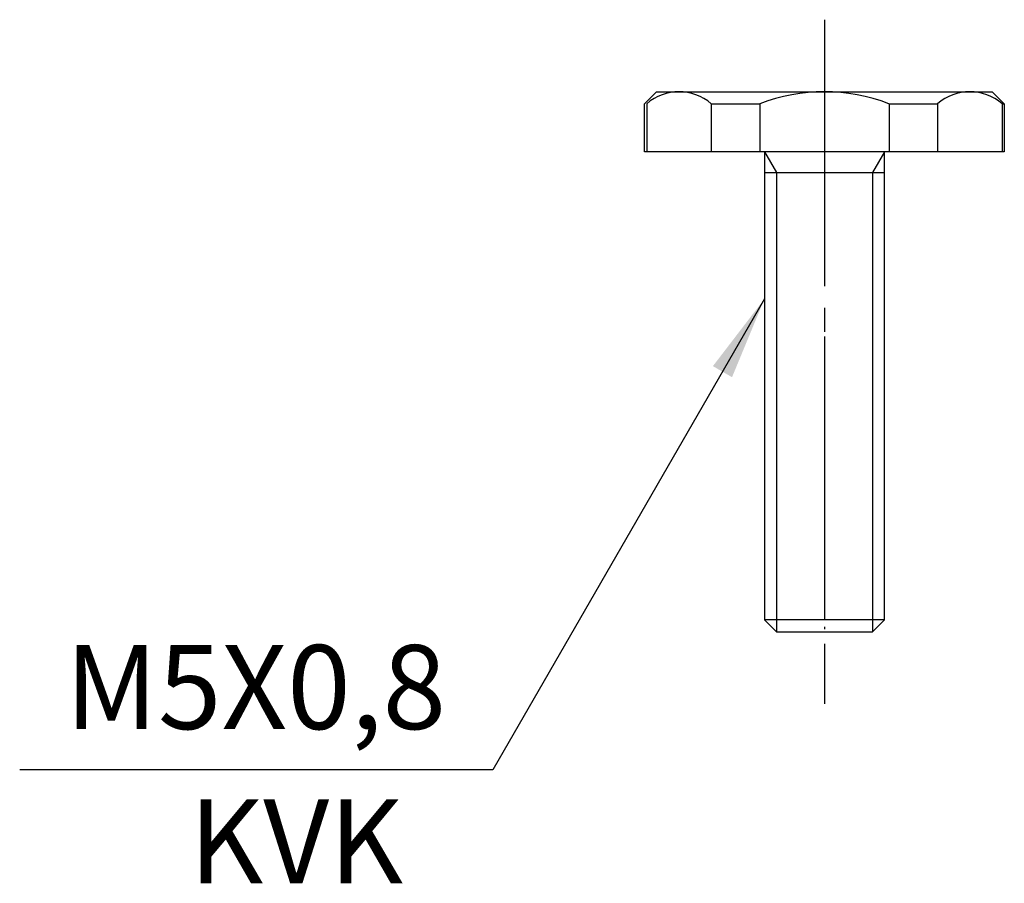
# Model space of a CAD drawing. Units: millimetres. Extents: x 0 to 210, y 0 to 297.
# Drawn here: x 101 to 142, y 77 to 113 of the extents above; entities that cross this region are included whole.
import ezdxf

# ---------------------------------------------------------------- set-up
doc = ezdxf.new("R2010")
doc.units = ezdxf.units.MM
doc.linetypes.add('DASH_CENTER', pattern=[14, 11, -1, 1, -1])
doc.linetypes.add('PHANTOM', pattern=[13, 10, -1, 0, -1, 0, -1])
doc.layers.add('1', color=7, linetype='Continuous')
doc.styles.add('CONVERTER_12', font='txt.shx', dxfattribs={"width": 0.9})
doc.dimstyles.get("Standard").update_dxf_attribs({"dimtxt": 0.18, "dimasz": 0.18, "dimexe": 0.18, "dimexo": 0.0625, "dimgap": 0.09, "dimtad": 0, "dimtih": 1, "dimtoh": 1, "dimdec": 4, "dimzin": 0, "dimdsep": 46, "dimtxsty": 'Standard', "dimcen": 0.09, "dimadec": 0, "dimazin": 0, "dimtfac": 1, "dimtdec": 4, "dimtofl": 0, "dimtmove": 0, "dimatfit": 3, "dimfxl": 1, "dimtolj": 1, "dimtzin": 0, "dimarcsym": 0})

# ---------------------------------------------------------------- blocks, each defined once
blk = doc.blocks.new('42-39-MS2', base_point=(113.072, 317.64))
at = {"layer": '1', "color": 4, "linetype": 'PHANTOM'}
blk.add_line((134.451, 112.977), (134.451, 84.477), dxfattribs=at)
at = {"layer": '1', "color": 7, "linetype": 'Continuous'}
for p, q in [((126.951, 109.477), (127.451, 109.977)), ((127.451, 109.977), (141.451, 109.977)), ((141.451, 109.977), (141.951, 109.477)), ((126.951, 107.477), (126.951, 109.477)), ((127.043, 109.477), (127.043, 107.477)), ((129.735, 109.477), (129.735, 107.477)), ((129.735, 109.477), (131.759, 109.477)), ((131.759, 109.477), (131.759, 107.477)), ((137.144, 109.477), (137.144, 107.477)), ((137.144, 109.477), (139.167, 109.477)), ((139.167, 109.477), (139.167, 107.477)), ((141.86, 109.477), (141.86, 107.477)), ((141.86, 109.477), (141.951, 109.477)), ((141.951, 109.477), (141.951, 107.477)), ((141.951, 107.477), (126.951, 107.477)), ((131.951, 107.477), (131.951, 87.977)), ((136.951, 87.977), (136.951, 107.477)), ((131.951, 106.611), (136.951, 106.611)), ((132.451, 87.477), (131.951, 87.977)), ((136.951, 87.977), (131.951, 87.977)), ((136.951, 87.977), (136.451, 87.477)), ((132.451, 87.477), (132.701, 87.477)), ((132.701, 87.477), (136.201, 87.477)), ((136.201, 87.477), (136.451, 87.477))]:
    blk.add_line(p, q, dxfattribs=at)
at = {"layer": '1', "color": 2, "linetype": 'Continuous'}
for p, q in [((131.951, 107.477), (132.451, 106.611)), ((136.951, 107.477), (136.451, 106.611)), ((132.451, 106.611), (132.451, 87.477)), ((136.451, 106.611), (136.451, 87.477))]:
    blk.add_line(p, q, dxfattribs=at)
at = {"layer": '1', "color": 7, "linetype": 'Continuous'}
for centre, radius, start, end in [((128.389, 107.915), 2.062, 49.2509, 130.7491), ((134.451, 102.477), 7.5, 68.9605, 111.0395), ((140.513, 107.915), 2.062, 49.2509, 130.7491)]:
    blk.add_arc(centre, radius, start, end, dxfattribs=at)

msp = doc.modelspace()

# ---------------------------------------------------------------- linework, layer by layer
at = {"layer": '1', "color": 2, "linetype": 'DASH_CENTER'}
msp.add_line((134.451, 112.977), (134.451, 84.477), dxfattribs=at)
at = {"layer": '1', "color": 2}
msp.add_solid([(130.6, 98.082), (129.802, 98.543), (131.951, 101.344)], dxfattribs=at)

# ---------------------------------------------------------------- block references
msp.add_blockref('42-39-MS2', (113.072, 317.64))

# ---------------------------------------------------------------- texts
at = {"layer": '1', "color": 7, "char_height": 3.5, "attachment_point": 5, "style": 'CONVERTER_12'}
for s, insert, line_spacing_factor in [('M5X0,8', (110.734, 84.718), 1.320528), ('KVK', (112.427, 78.292), 0.720288)]:
    msp.add_mtext(s, dxfattribs=dict(at, insert=insert, line_spacing_factor=line_spacing_factor))

# ---------------------------------------------------------------- leaders
at = {"layer": '1', "color": 2, "linetype": 'Continuous', "has_arrowhead": 0}
msp.add_leader([(131.951, 101.344), (120.62, 81.718), (100.9, 81.718)], dimstyle='Standard', dxfattribs=at)

doc.saveas('drawing.dxf')
